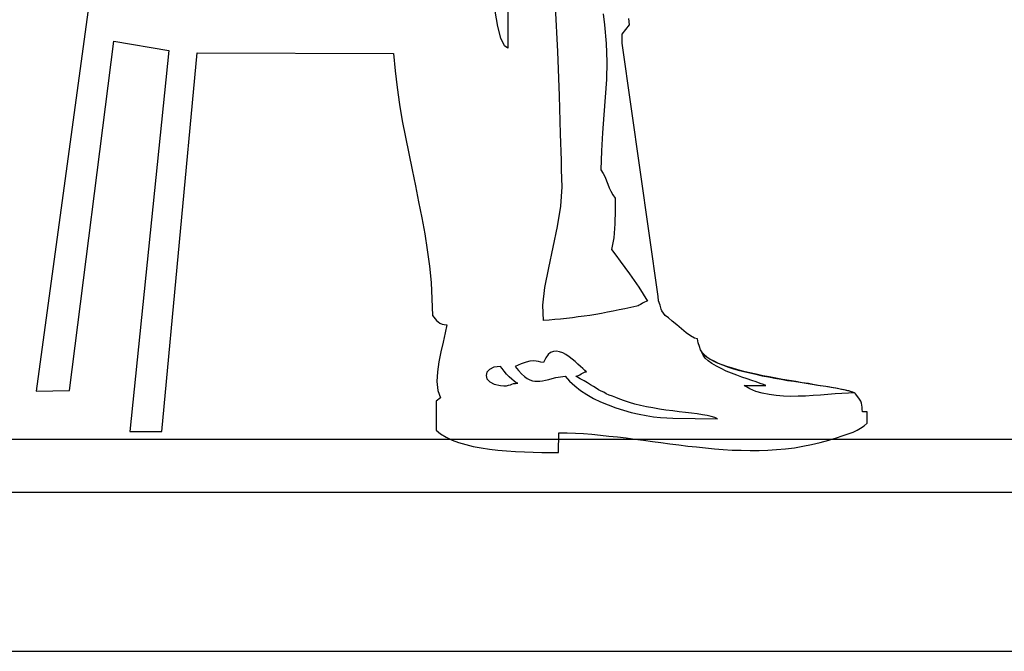
# Model space of a CAD drawing. Units: millimetres. Extents: x 1197000 to 3469504, y -733907 to 222465.
# Drawn here: x 1693163 to 1693905, y -57482 to -57006 of the extents above; entities that cross this region are included whole.
import ezdxf

# ---------------------------------------------------------------- set-up
doc = ezdxf.new("R2010")
doc.units = ezdxf.units.MM
doc.layers.add('0-ARCHI-CPL', color=8, linetype='Continuous')
doc.layers.add('personnages', color=8, linetype='Continuous')

# ---------------------------------------------------------------- blocks, each defined once
blk = doc.blocks.new('Régisseur-flat-1')
at = {"layer": 'personnages', "color": 98, "linetype": 'Continuous'}
for p, q in [((-0.29455, 0.77243), (-0.39361, 0.04618)), ((-0.03824, 0.37018), (-0.03824, 0.32522)), ((-0.00053, 0.30214), (-0.00229, 0.33598)), ((-0.04565, 0.32099), (-0.04776, 0.33263)), ((0.03367, 0.33069), (0.03455, 0.32241)), ((0.05342, 0.32241), (0.05306, 0.32717)), ((-0.04336, 0.31218), (-0.04565, 0.32099)), ((-0.03824, 0.32522), (-0.03824, 0.30478)), ((0.03455, 0.32241), (0.03596, 0.30812)), ((0.04795, 0.31535), (0.05342, 0.32241)), ((-0.04071, 0.30654), (-0.04336, 0.31218)), ((0.04795, 0.30848), (0.04795, 0.31535)), ((-0.36841, 0.04653), (-0.33509, 0.31007)), ((-0.33509, 0.31007), (-0.29367, 0.30302)), ((-0.03824, 0.30478), (-0.04071, 0.30654)), ((0.03596, 0.30812), (0.03649, 0.29437)), ((0.0751, 0.1174), (0.04795, 0.30848)), ((-0.29367, 0.30302), (-0.32293, 0.01569)), ((-0.29895, 0.01569), (-0.27233, 0.30125)), ((-0.27233, 0.30125), (-0.12444, 0.30072)), ((-0.12444, 0.30072), (-0.12321, 0.28768)), ((0.00071, 0.26882), (-0.00053, 0.30214)), ((0.03649, 0.29437), (0.03614, 0.28098)), ((-0.12321, 0.28768), (-0.12162, 0.27498)), ((-0.12162, 0.27498), (-0.11985, 0.2623)), ((0.03614, 0.28098), (0.03525, 0.26776)), ((0.00159, 0.24008), (0.00071, 0.26882)), ((0.03525, 0.26776), (0.0342, 0.25454)), ((-0.11985, 0.2623), (-0.11775, 0.24995)), ((0.0342, 0.25454), (0.03314, 0.24096)), ((-0.11775, 0.24995), (-0.11528, 0.23761)), ((-0.11528, 0.23761), (-0.11281, 0.22528)), ((0.00212, 0.21999), (0.00159, 0.24008)), ((0.03314, 0.24096), (0.03226, 0.22721)), ((-0.11281, 0.22528), (-0.11034, 0.21311)), ((0.03226, 0.22721), (0.03191, 0.21294)), ((0.00212, 0.21294), (0.00212, 0.21999)), ((-0.11034, 0.21311), (-0.10787, 0.20095)), ((0.00282, 0.20007), (0.00212, 0.21294)), ((0.03191, 0.21294), (0.03367, 0.21029)), ((0.03367, 0.21029), (0.03508, 0.20747)), ((-0.10787, 0.20095), (-0.1054, 0.18896)), ((0.03508, 0.20747), (0.03614, 0.20483)), ((0.03614, 0.20483), (0.0372, 0.20219)), ((0.0372, 0.20219), (0.03825, 0.19954)), ((0.00176, 0.18562), (0.00282, 0.20007)), ((0.03825, 0.19954), (0.03949, 0.1969)), ((0.03949, 0.1969), (0.04089, 0.19426)), ((0.04089, 0.19426), (0.04266, 0.19161)), ((-0.1054, 0.18896), (-0.10293, 0.1768)), ((-0.00088, 0.17028), (0.00176, 0.18562)), ((0.04266, 0.19161), (0.04266, 0.18262)), ((0.04266, 0.18262), (0.04231, 0.17222)), ((-0.10293, 0.1768), (-0.10082, 0.16481)), ((0.04231, 0.17222), (0.0416, 0.16182)), ((-0.10082, 0.16481), (-0.09888, 0.15265)), ((-0.00405, 0.15459), (-0.00088, 0.17028)), ((0.0416, 0.16182), (0.04001, 0.15283)), ((-0.09888, 0.15265), (-0.09729, 0.14049)), ((-0.0074, 0.13908), (-0.00405, 0.15459)), ((0.04001, 0.15283), (0.04319, 0.1486)), ((0.04319, 0.1486), (0.04636, 0.14419)), ((0.04636, 0.14419), (0.04989, 0.13943)), ((-0.09729, 0.14049), (-0.09606, 0.12815)), ((-0.01022, 0.12427), (-0.0074, 0.13908)), ((0.04989, 0.13943), (0.05342, 0.13467)), ((0.05342, 0.13467), (0.05694, 0.12956)), ((-0.09606, 0.12815), (-0.09535, 0.11581)), ((0.05694, 0.12956), (0.06046, 0.12445)), ((-0.01181, 0.11088), (-0.01022, 0.12427)), ((0.06046, 0.12445), (0.06382, 0.11916)), ((0.06382, 0.11916), (0.06699, 0.11387)), ((-0.09535, 0.11581), (-0.09501, 0.1033)), ((0.06187, 0.1114), (0.06082, 0.11088)), ((0.06293, 0.11211), (0.06187, 0.1114)), ((0.06382, 0.11281), (0.06293, 0.11211)), ((0.06487, 0.11334), (0.06382, 0.11281)), ((0.06593, 0.11369), (0.06487, 0.11334)), ((0.06699, 0.11387), (0.06593, 0.11369)), ((0.07545, 0.11422), (0.0751, 0.1174)), ((0.0765, 0.11088), (0.07545, 0.11422)), ((-0.01145, 0.09942), (-0.01181, 0.11088)), ((0.02803, 0.104), (0.02362, 0.1033)), ((0.03244, 0.1047), (0.02803, 0.104)), ((0.03684, 0.10558), (0.03244, 0.1047)), ((0.04125, 0.10647), (0.03684, 0.10558)), ((0.04566, 0.10735), (0.04125, 0.10647)), ((0.05007, 0.10823), (0.04566, 0.10735)), ((0.05447, 0.10929), (0.05007, 0.10823)), ((0.05888, 0.11034), (0.05447, 0.10929)), ((0.05994, 0.11052), (0.05888, 0.11034)), ((0.06082, 0.11088), (0.05994, 0.11052)), ((0.07738, 0.10805), (0.0765, 0.11088)), ((0.07774, 0.10682), (0.07738, 0.10805)), ((0.08038, 0.1033), (0.07774, 0.10682)), ((-0.09501, 0.1033), (-0.09394, 0.10189)), ((-0.09394, 0.10189), (-0.09289, 0.10065)), ((-0.09289, 0.10065), (-0.09183, 0.09942)), ((-0.09183, 0.09942), (-0.09059, 0.09836)), ((-0.09059, 0.09836), (-0.08937, 0.09748)), ((-0.08937, 0.09748), (-0.08778, 0.09677)), ((-0.08778, 0.09677), (-0.08619, 0.09642)), ((-0.00705, 0.09977), (-0.01145, 0.09942)), ((-0.00282, 0.10012), (-0.00705, 0.09977)), ((0.00159, 0.10047), (-0.00282, 0.10012)), ((0.00599, 0.10101), (0.00159, 0.10047)), ((0.01041, 0.10153), (0.00599, 0.10101)), ((0.01481, 0.10206), (0.01041, 0.10153)), ((0.01922, 0.10259), (0.01481, 0.10206)), ((0.02362, 0.1033), (0.01922, 0.10259)), ((0.08285, 0.10153), (0.08038, 0.1033)), ((0.08567, 0.09889), (0.08285, 0.10153)), ((0.08902, 0.09607), (0.08567, 0.09889)), ((-0.08531, 0.09007), (-0.0869, 0.0832)), ((-0.08619, 0.09642), (-0.08425, 0.09625)), ((-0.08425, 0.09625), (-0.08531, 0.09007)), ((0.09255, 0.09307), (0.08902, 0.09607)), ((0.09607, 0.09007), (0.09255, 0.09307)), ((0.09942, 0.08778), (0.09607, 0.09007)), ((-0.0869, 0.0832), (-0.08866, 0.0758)), ((0.10242, 0.08602), (0.09942, 0.08778)), ((0.10471, 0.08549), (0.10242, 0.08602)), ((0.10524, 0.0825), (0.10471, 0.08549)), ((0.10612, 0.07985), (0.10524, 0.0825)), ((-0.08866, 0.0758), (-0.09025, 0.06821)), ((-0.00599, 0.07527), (-0.00793, 0.07368)), ((-0.00388, 0.07615), (-0.00599, 0.07527)), ((-0.00158, 0.07632), (-0.00388, 0.07615)), ((0.00071, 0.0758), (-0.00158, 0.07632)), ((0.00318, 0.07492), (0.00071, 0.0758)), ((0.00547, 0.07368), (0.00318, 0.07492)), ((0.107, 0.07738), (0.10612, 0.07985)), ((0.10841, 0.07509), (0.107, 0.07738)), ((0.10788, 0.07562), (0.10964, 0.07386)), ((0.10894, 0.07333), (0.10788, 0.07562)), ((0.10982, 0.07333), (0.10841, 0.07509)), ((-0.09025, 0.06821), (-0.0913, 0.06064)), ((-0.02819, 0.06681), (-0.03278, 0.06469)), ((-0.0245, 0.06804), (-0.02819, 0.06681)), ((-0.02151, 0.06875), (-0.0245, 0.06804)), ((-0.01904, 0.06892), (-0.02151, 0.06875)), ((-0.01692, 0.06875), (-0.01904, 0.06892)), ((-0.01498, 0.06839), (-0.01692, 0.06875)), ((-0.01322, 0.06804), (-0.01498, 0.06839)), ((-0.01128, 0.06787), (-0.01322, 0.06804)), ((-0.00969, 0.07121), (-0.01128, 0.06787)), ((-0.00793, 0.07368), (-0.00969, 0.07121)), ((0.00794, 0.07209), (0.00547, 0.07368)), ((0.01023, 0.07033), (0.00794, 0.07209)), ((0.01251, 0.06839), (0.01023, 0.07033)), ((0.01463, 0.06645), (0.01251, 0.06839)), ((0.11052, 0.07104), (0.10894, 0.07333)), ((0.10964, 0.07386), (0.11176, 0.07209)), ((0.11176, 0.07174), (0.10982, 0.07333)), ((0.11282, 0.06892), (0.11052, 0.07104)), ((0.11176, 0.07209), (0.11423, 0.07033)), ((0.11405, 0.07016), (0.11176, 0.07174)), ((0.11564, 0.06699), (0.11282, 0.06892)), ((0.1167, 0.06875), (0.11405, 0.07016)), ((0.11423, 0.07033), (0.11705, 0.06892)), ((0.11899, 0.06504), (0.11564, 0.06699)), ((0.11987, 0.06733), (0.1167, 0.06875)), ((0.11705, 0.06892), (0.12022, 0.06733)), ((0.12322, 0.06592), (0.11987, 0.06733)), ((0.12022, 0.06733), (0.12357, 0.06592)), ((-0.0913, 0.06064), (-0.09165, 0.05341)), ((-0.05411, 0.06046), (-0.05464, 0.058)), ((-0.05199, 0.06257), (-0.05411, 0.06046)), ((-0.04864, 0.06416), (-0.05199, 0.06257)), ((-0.0437, 0.06469), (-0.04864, 0.06416)), ((-0.04247, 0.06311), (-0.0437, 0.06469)), ((-0.04089, 0.06117), (-0.04247, 0.06311)), ((-0.03913, 0.05905), (-0.04089, 0.06117)), ((-0.03278, 0.06469), (-0.03014, 0.06169)), ((-0.03014, 0.06169), (-0.02784, 0.05923)), ((0.01657, 0.06469), (0.01463, 0.06645)), ((0.01834, 0.06311), (0.01657, 0.06469)), ((0.0171, 0.05923), (0.01798, 0.05976)), ((0.01798, 0.05976), (0.01904, 0.06028)), ((0.01992, 0.06169), (0.01834, 0.06311)), ((0.01904, 0.06028), (0.0201, 0.06064)), ((0.02116, 0.06081), (0.01992, 0.06169)), ((0.0201, 0.06064), (0.02116, 0.06081)), ((0.12251, 0.06311), (0.11899, 0.06504)), ((0.12622, 0.06134), (0.12251, 0.06311)), ((0.12692, 0.06469), (0.12322, 0.06592)), ((0.12357, 0.06592), (0.12727, 0.06452)), ((0.13027, 0.05976), (0.12622, 0.06134)), ((0.13097, 0.06345), (0.12692, 0.06469)), ((0.12727, 0.06452), (0.13115, 0.06328)), ((0.13433, 0.05817), (0.13027, 0.05976)), ((0.13521, 0.06223), (0.13097, 0.06345)), ((0.13115, 0.06328), (0.13538, 0.06205)), ((0.13961, 0.06099), (0.13521, 0.06223)), ((0.13538, 0.06205), (0.13961, 0.06099)), ((0.13961, 0.06099), (0.1442, 0.05993)), ((0.1442, 0.05993), (0.13961, 0.06099)), ((0.1442, 0.05993), (0.14878, 0.05888)), ((0.14896, 0.05888), (0.1442, 0.05993)), ((-0.09165, 0.05341), (-0.09095, 0.04671)), ((-0.05464, 0.058), (-0.05393, 0.05535)), ((-0.05393, 0.05535), (-0.05181, 0.05306)), ((-0.05181, 0.05306), (-0.04846, 0.05129)), ((-0.03718, 0.05693), (-0.03913, 0.05905)), ((-0.03525, 0.05517), (-0.03718, 0.05693)), ((-0.03349, 0.05358), (-0.03525, 0.05517)), ((-0.03401, 0.05182), (-0.03242, 0.052)), ((-0.0319, 0.05253), (-0.03349, 0.05358)), ((-0.03242, 0.052), (-0.03066, 0.05217)), ((-0.03066, 0.05217), (-0.0319, 0.05253)), ((-0.02784, 0.05923), (-0.02573, 0.05729)), ((-0.02573, 0.05729), (-0.02362, 0.0557)), ((-0.02362, 0.0557), (-0.02168, 0.05464)), ((-0.02168, 0.05464), (-0.01974, 0.05394)), ((-0.01974, 0.05394), (-0.01798, 0.05358)), ((-0.01798, 0.05358), (-0.01604, 0.05358)), ((-0.01604, 0.05358), (-0.0141, 0.05376)), ((-0.0141, 0.05376), (-0.01199, 0.05394)), ((-0.01199, 0.05394), (-0.00987, 0.05446)), ((-0.00987, 0.05446), (-0.0074, 0.055)), ((-0.0074, 0.055), (-0.00476, 0.0557)), ((-0.00476, 0.0557), (-0.00194, 0.05641)), ((-0.00194, 0.05641), (0.00142, 0.05693)), ((0.00142, 0.05693), (0.00494, 0.05746)), ((0.00494, 0.05746), (0.00829, 0.05358)), ((0.00829, 0.05358), (0.01217, 0.05006)), ((0.01305, 0.05746), (0.0141, 0.05764)), ((0.01639, 0.05553), (0.01305, 0.05746)), ((0.0141, 0.05764), (0.01498, 0.058)), ((0.01498, 0.058), (0.01605, 0.05852)), ((0.01605, 0.05852), (0.0171, 0.05923)), ((0.01922, 0.05394), (0.01639, 0.05553)), ((0.02186, 0.05236), (0.01922, 0.05394)), ((0.02415, 0.05094), (0.02186, 0.05236)), ((0.1382, 0.05676), (0.13433, 0.05817)), ((0.14208, 0.05535), (0.1382, 0.05676)), ((0.14561, 0.05412), (0.14208, 0.05535)), ((0.14896, 0.05306), (0.14561, 0.05412)), ((0.14878, 0.05888), (0.15353, 0.05781)), ((0.15389, 0.05781), (0.14896, 0.05888)), ((0.15195, 0.052), (0.14896, 0.05306)), ((0.15442, 0.05112), (0.15195, 0.052)), ((0.15353, 0.05781), (0.15829, 0.05693)), ((0.15883, 0.05693), (0.15389, 0.05781)), ((0.15829, 0.05693), (0.16306, 0.05605)), ((0.16376, 0.05588), (0.15883, 0.05693)), ((0.16306, 0.05605), (0.16782, 0.05517)), ((0.16887, 0.055), (0.16376, 0.05588)), ((0.16782, 0.05517), (0.17258, 0.05429)), ((0.17381, 0.05412), (0.16887, 0.055)), ((0.17258, 0.05429), (0.17734, 0.05358)), ((0.17874, 0.05341), (0.17381, 0.05412)), ((0.17734, 0.05358), (0.1821, 0.05288)), ((0.1835, 0.05253), (0.17874, 0.05341)), ((0.1821, 0.05288), (0.18668, 0.05217)), ((0.18826, 0.05182), (0.1835, 0.05253)), ((0.18668, 0.05217), (0.19109, 0.05147)), ((-0.39361, 0.04618), (-0.36841, 0.04653)), ((-0.09095, 0.04671), (-0.08901, 0.04107)), ((-0.04846, 0.05129), (-0.0437, 0.05041)), ((-0.0437, 0.05041), (-0.04124, 0.05024)), ((-0.04124, 0.05024), (-0.0393, 0.05024)), ((-0.0393, 0.05024), (-0.03771, 0.05059)), ((-0.03771, 0.05059), (-0.0363, 0.05094)), ((-0.0363, 0.05094), (-0.03525, 0.05129)), ((-0.03525, 0.05129), (-0.03401, 0.05182)), ((0.01217, 0.05006), (0.01657, 0.04653)), ((0.01657, 0.04653), (0.02133, 0.04354)), ((0.02626, 0.04953), (0.02415, 0.05094)), ((0.02838, 0.04848), (0.02626, 0.04953)), ((0.03014, 0.04724), (0.02838, 0.04848)), ((0.03208, 0.04618), (0.03014, 0.04724)), ((0.03402, 0.0453), (0.03208, 0.04618)), ((0.03596, 0.04425), (0.03402, 0.0453)), ((0.13997, 0.05041), (0.15618, 0.05041)), ((0.1442, 0.04794), (0.13997, 0.05041)), ((0.14878, 0.04601), (0.1442, 0.04794)), ((0.15353, 0.0446), (0.14878, 0.04601)), ((0.15865, 0.04354), (0.15353, 0.0446)), ((0.15618, 0.05041), (0.15442, 0.05112)), ((0.19285, 0.05094), (0.18826, 0.05182)), ((0.19109, 0.05147), (0.19532, 0.05077)), ((0.19725, 0.05024), (0.19285, 0.05094)), ((0.19532, 0.05077), (0.19937, 0.05024)), ((0.20131, 0.04953), (0.19725, 0.05024)), ((0.19937, 0.05024), (0.20325, 0.04953)), ((0.20536, 0.049), (0.20131, 0.04953)), ((0.20325, 0.04953), (0.20695, 0.049)), ((0.20889, 0.0483), (0.20536, 0.049)), ((0.20695, 0.049), (0.21029, 0.0483)), ((0.21224, 0.04759), (0.20889, 0.0483)), ((0.21029, 0.0483), (0.21329, 0.04777)), ((0.21523, 0.04706), (0.21224, 0.04759)), ((0.21329, 0.04777), (0.21612, 0.04724)), ((0.2184, 0.0446), (0.21347, 0.04442)), ((0.21788, 0.04636), (0.21523, 0.04706)), ((0.21612, 0.04724), (0.2184, 0.04653)), ((0.21999, 0.04583), (0.21788, 0.04636)), ((0.2184, 0.04653), (0.22052, 0.04601)), ((0.22316, 0.04477), (0.2184, 0.0446)), ((0.22176, 0.0453), (0.21999, 0.04583)), ((0.22052, 0.04601), (0.22211, 0.0453)), ((0.22316, 0.0446), (0.22176, 0.0453)), ((0.22211, 0.0453), (0.22316, 0.04477)), ((0.22387, 0.04407), (0.22316, 0.0446)), ((-0.08901, 0.04107), (-0.09218, 0.03861)), ((-0.09218, 0.03861), (-0.09218, 0.01675)), ((0.02133, 0.04354), (0.02644, 0.04072)), ((0.02644, 0.04072), (0.03173, 0.03807)), ((0.03173, 0.03807), (0.03737, 0.03578)), ((0.03808, 0.04318), (0.03596, 0.04425)), ((0.04055, 0.0423), (0.03808, 0.04318)), ((0.04319, 0.04125), (0.04055, 0.0423)), ((0.04619, 0.04001), (0.04319, 0.04125)), ((0.04971, 0.03878), (0.04619, 0.04001)), ((0.05359, 0.03754), (0.04971, 0.03878)), ((0.05747, 0.03631), (0.05359, 0.03754)), ((0.16394, 0.04283), (0.15865, 0.04354)), ((0.1694, 0.0423), (0.16394, 0.04283)), ((0.17487, 0.04213), (0.1694, 0.0423)), ((0.18051, 0.0423), (0.17487, 0.04213)), ((0.18615, 0.04248), (0.18051, 0.0423)), ((0.19179, 0.04283), (0.18615, 0.04248)), ((0.19743, 0.04318), (0.19179, 0.04283)), ((0.20289, 0.04371), (0.19743, 0.04318)), ((0.20836, 0.04407), (0.20289, 0.04371)), ((0.21347, 0.04442), (0.20836, 0.04407)), ((0.22563, 0.04195), (0.22387, 0.04407)), ((0.22687, 0.04019), (0.22563, 0.04195)), ((0.22775, 0.03861), (0.22687, 0.04019)), ((0.22828, 0.03719), (0.22775, 0.03861)), ((0.22863, 0.03561), (0.22828, 0.03719)), ((0.03737, 0.03578), (0.04319, 0.03367)), ((0.04319, 0.03367), (0.049, 0.03173)), ((0.049, 0.03173), (0.05482, 0.03014)), ((0.05482, 0.03014), (0.06064, 0.02873)), ((0.06187, 0.03525), (0.05747, 0.03631)), ((0.06628, 0.03437), (0.06187, 0.03525)), ((0.07104, 0.03349), (0.06628, 0.03437)), ((0.07598, 0.03261), (0.07104, 0.03349)), ((0.08092, 0.0319), (0.07598, 0.03261)), ((0.08602, 0.03138), (0.08092, 0.0319)), ((0.09096, 0.03067), (0.08602, 0.03138)), ((0.09572, 0.03014), (0.09096, 0.03067)), ((0.10031, 0.02961), (0.09572, 0.03014)), ((0.2288, 0.03419), (0.22863, 0.03561)), ((0.2288, 0.03261), (0.2288, 0.03419)), ((0.22898, 0.03067), (0.2288, 0.03261)), ((0.23251, 0.03067), (0.22898, 0.03067)), ((0.23251, 0.02203), (0.23251, 0.03067)), ((0.06064, 0.02873), (0.0661, 0.02767)), ((0.0661, 0.02767), (0.07157, 0.02679)), ((0.07157, 0.02679), (0.07686, 0.02626)), ((0.07686, 0.02626), (0.08162, 0.02591)), ((0.08162, 0.02591), (0.08602, 0.02574)), ((0.08602, 0.02574), (0.11969, 0.02538)), ((0.10453, 0.02908), (0.10031, 0.02961)), ((0.10859, 0.02838), (0.10453, 0.02908)), ((0.11211, 0.02767), (0.10859, 0.02838)), ((0.11511, 0.02697), (0.11211, 0.02767)), ((0.11775, 0.02626), (0.11511, 0.02697)), ((0.11969, 0.02538), (0.11775, 0.02626)), ((-0.32293, 0.01569), (-0.29895, 0.01569)), ((-0.09218, 0.01675), (-0.08883, 0.01392)), ((0.21894, 0.01428), (0.22194, 0.01533)), ((0.22194, 0.01533), (0.22493, 0.01675)), ((0.22493, 0.01675), (0.22758, 0.01815)), ((0.22758, 0.01815), (0.23022, 0.01992)), ((0.23022, 0.01992), (0.23251, 0.02203)), ((-0.08883, 0.01392), (-0.08478, 0.01145)), ((-0.08478, 0.01145), (-0.08019, 0.00916)), ((-0.08019, 0.00916), (-0.07526, 0.0074)), ((0, 0), (0.00035, 0.0148)), ((0.00035, 0.0148), (0.00652, 0.0148)), ((0.00652, 0.0148), (0.0127, 0.01445)), ((0.0127, 0.01445), (0.01886, 0.0141)), ((0.01886, 0.0141), (0.02521, 0.01375)), ((0.02521, 0.01375), (0.03156, 0.01304)), ((0.03156, 0.01304), (0.0379, 0.01233)), ((0.0379, 0.01233), (0.04443, 0.01163)), ((0.04443, 0.01163), (0.05095, 0.01093)), ((0.05095, 0.01093), (0.05747, 0.01005)), ((0.05747, 0.01005), (0.06399, 0.00916)), ((0.06399, 0.00916), (0.07069, 0.00828)), ((0.07069, 0.00828), (0.07721, 0.0074)), ((0.19725, 0.0074), (0.20377, 0.00916)), ((0.20377, 0.00916), (0.21012, 0.01128)), ((0.21012, 0.01128), (0.21294, 0.01233)), ((0.21294, 0.01233), (0.21594, 0.01322)), ((0.21594, 0.01322), (0.21894, 0.01428)), ((-0.07526, 0.0074), (-0.06997, 0.00581)), ((-0.06997, 0.00581), (-0.06433, 0.00441)), ((-0.06433, 0.00441), (-0.05834, 0.00335)), ((-0.05834, 0.00335), (-0.05199, 0.00229)), ((-0.05199, 0.00229), (-0.04565, 0.00158)), ((-0.04565, 0.00158), (-0.03913, 0.00105)), ((-0.03913, 0.00105), (-0.03242, 0.0007)), ((-0.03242, 0.0007), (-0.02573, 0.00035)), ((-0.02573, 0.00035), (-0.01921, 0.00017)), ((-0.01921, 0.00017), (-0.01269, 0)), ((-0.01269, 0), (-0.00617, 0)), ((-0.00617, 0), (0, 0)), ((0.07721, 0.0074), (0.08391, 0.00652)), ((0.08391, 0.00652), (0.09061, 0.00564)), ((0.09061, 0.00564), (0.09731, 0.00476)), ((0.09731, 0.00476), (0.104, 0.00405)), ((0.104, 0.00405), (0.1107, 0.00335)), ((0.1107, 0.00335), (0.1174, 0.00264)), ((0.1174, 0.00264), (0.1241, 0.00212)), ((0.1241, 0.00212), (0.1308, 0.00176)), ((0.1308, 0.00176), (0.13768, 0.00158)), ((0.13768, 0.00158), (0.14437, 0.00141)), ((0.14437, 0.00141), (0.15107, 0.00141)), ((0.15107, 0.00141), (0.15777, 0.00158)), ((0.15777, 0.00158), (0.16429, 0.00212)), ((0.16429, 0.00212), (0.17099, 0.00264)), ((0.17099, 0.00264), (0.17769, 0.00352)), ((0.17769, 0.00352), (0.18421, 0.00458)), ((0.18421, 0.00458), (0.19073, 0.00581)), ((0.19073, 0.00581), (0.19725, 0.0074))]:
    blk.add_line(p, q, dxfattribs=at)

msp = doc.modelspace()

# ---------------------------------------------------------------- linework, layer by layer
at = {"layer": '0-ARCHI-CPL'}
for points in [[(1690144.807, -57322.241), (1694856.178, -57322.244)], [(1690144.806, -57362.241), (1694856.178, -57362.244)], [(1690144.806, -57482.241), (1694856.178, -57482.244)]]:
    msp.add_lwpolyline(points, dxfattribs=at)

# ---------------------------------------------------------------- block references
at = {"layer": '0-ARCHI-CPL', "xscale": 1000, "yscale": 1000, "zscale": 1000}
msp.add_blockref('Régisseur-flat-1', (1693568.665, -57332.257), dxfattribs=at)

doc.saveas('drawing.dxf')
